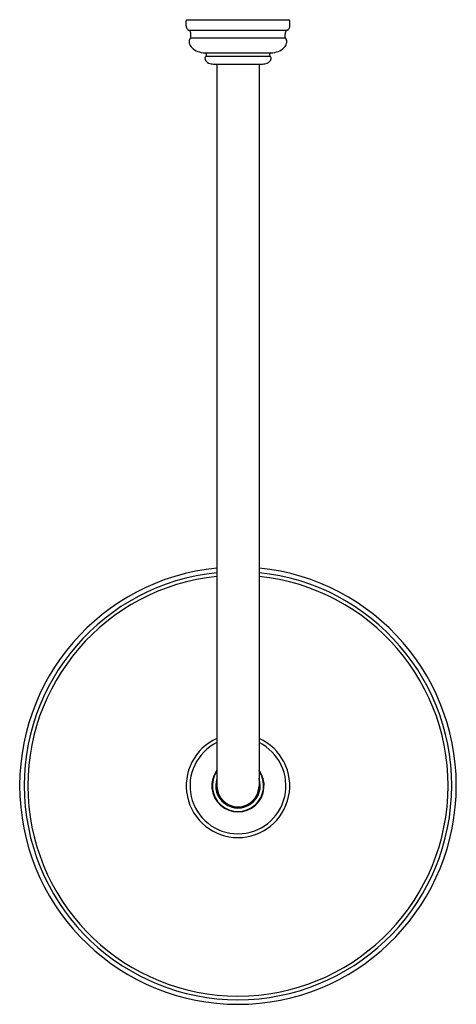
# Model space of a CAD drawing. Extents: x 3137 to 3145.4, y 138.2 to 157.2.
import ezdxf

# ---------------------------------------------------------------- set-up
doc = ezdxf.new("R2010")
doc.units = 0
doc.header["$LTSCALE"] = 0.64311
doc.layers.get('0').update_dxf_attribs({"color": 255, "linetype": 'CONTINUOUS'})
doc.layers.get('DEFPOINTS').update_dxf_attribs({"linetype": 'CONTINUOUS'})
doc.styles.get("Standard").update_dxf_attribs({"font": 'txt', "width": 0.8})

msp = doc.modelspace()

# ---------------------------------------------------------------- linework, layer by layer
for p, q in [((3140.235, 157.176), (3142.201, 157.176)), ((3140.22, 157.06), (3140.22, 157.161)), ((3140.265, 156.98), (3142.171, 156.98)), ((3142.216, 157.06), (3142.216, 157.161)), ((3140.305, 156.83), (3142.131, 156.83)), ((3140.309, 156.845), (3140.309, 156.906)), ((3142.127, 156.845), (3142.127, 156.906)), ((3140.581, 156.542), (3141.855, 156.542)), ((3140.597, 156.479), (3141.839, 156.479)), ((3140.766, 156.323), (3141.671, 156.323)), ((3140.813, 156.323), (3140.813, 142.432)), ((3141.624, 156.323), (3141.624, 142.432)), ((3140.72, 142.469), (3140.716, 142.469)), ((3140.716, 142.395), (3140.72, 142.395)), ((3140.72, 142.471), (3140.725, 142.471)), ((3140.72, 142.393), (3140.725, 142.393))]:
    msp.add_line(p, q)
for centre, radius, start, end in [((3140.235, 157.161), 0.015, 90, 180), ((3142.201, 157.161), 0.015, 0, 90), ((3140.319, 157.06), 0.0989, 180, 219.0601), ((3140.286, 157.033), 0.0563, 219.0601, 248.4039), ((3140.239, 156.914), 0.0716, 46.2683, 68.4039), ((3142.198, 156.914), 0.0716, 111.5961, 133.7317), ((3142.15, 157.033), 0.0563, 291.5961, 320.9399), ((3142.117, 157.06), 0.0989, 320.9399, 0), ((3140.391, 156.749), 0.116, 154.8357, 176.6542), ((3139.679, 157.188), 0.721, 327.2604, 330.2313), ((3140.253, 156.929), 0.0509, 11.2067, 46.2683), ((3140.2, 156.903), 0.109, 1.6329, 18.9844), ((3140.28, 156.845), 0.0296, 330.2313, 0.2204), ((3142.236, 156.903), 0.109, 161.0156, 178.3671), ((3142.157, 156.845), 0.0296, 179.7796, 209.7687), ((3142.757, 157.188), 0.721, 209.7687, 212.7396), ((3142.183, 156.929), 0.0509, 133.7317, 168.7933), ((3142.045, 156.749), 0.116, 3.3458, 25.1643), ((3140.404, 156.761), 0.129, 182.2609, 195.3165), ((3140.466, 156.78), 0.194, 196.0508, 224.1389), ((3140.54, 156.854), 0.299, 224.5235, 250.9223), ((3141.897, 156.854), 0.299, 289.0777, 315.4765), ((3141.97, 156.78), 0.194, 315.8611, 343.9492), ((3142.033, 156.761), 0.129, 344.6835, 357.7391), ((3140.639, 157.15), 0.611, 251.2022, 264.5757), ((3140.577, 156.507), 0.035, 304.798, 83.4999), ((3140.719, 156.428), 0.139, 167.6287, 175.4659), ((3140.792, 156.452), 0.211, 183.3633, 188.3799), ((3140.665, 156.44), 0.0839, 193.2462, 216.4316), ((3140.625, 156.447), 0.0421, 130.3389, 163.9924), ((3141.859, 156.507), 0.035, 96.5001, 235.202), ((3141.812, 156.447), 0.0421, 16.0076, 49.6611), ((3141.772, 156.44), 0.0839, 323.5684, 346.7538), ((3141.717, 156.428), 0.139, 4.5341, 12.3713), ((3141.645, 156.452), 0.211, 351.6201, 356.6367), ((3141.798, 157.15), 0.611, 275.4243, 288.7978), ((3140.704, 156.469), 0.133, 216.4316, 235.8521), ((3140.709, 156.477), 0.142, 235.8521, 257.1971), ((3140.87, 157.183), 0.866, 257.1971, 263.1289), ((3141.567, 157.183), 0.866, 276.8711, 282.8029), ((3141.727, 156.477), 0.142, 282.8029, 304.1479), ((3141.732, 156.469), 0.133, 304.1479, 323.5684), ((3141.218, 142.432), 4.209, 95.5284, 84.4716), ((3141.218, 142.431), 4.12, 95.6413, 84.3447), ((3141.218, 142.431), 4.05, 95.7392, 84.2466), ((3141.218, 142.431), 0.998, 113.9419, 65.9951), ((3141.218, 142.431), 0.925, 115.9659, 63.965), ((3141.218, 142.432), 0.504, 143.5778, 36.4222), ((3141.218, 142.432), 0.5, 184.262, 35.8063), ((3141.218, 142.432), 0.5, 144.1937, 175.738), ((3141.218, 142.432), 0.495, 145.004, 34.996), ((3141.218, 142.432), 0.43, 160.5656, 19.4344), ((3141.218, 142.432), 0.423, 163.6914, 16.3086), ((3141.218, 142.432), 0.406, 180.0639, 0)]:
    msp.add_arc(centre, radius, start, end)

# ---------------------------------------------------------------- texts
at = {"layer": 'DEFPOINTS'}
for tag, p, s in [('MODELNUMBER', (3141.219, 157.18), 'P21510-00'), ('TRADENAME', (3141.219, 157.178), 'RAINDOME'), ('PRODUCT', (3141.219, 157.177), 'SHOWERHEAD')]:
    msp.add_attdef(tag, p, s, height=0.001, dxfattribs=at)

doc.saveas('drawing.dxf')
